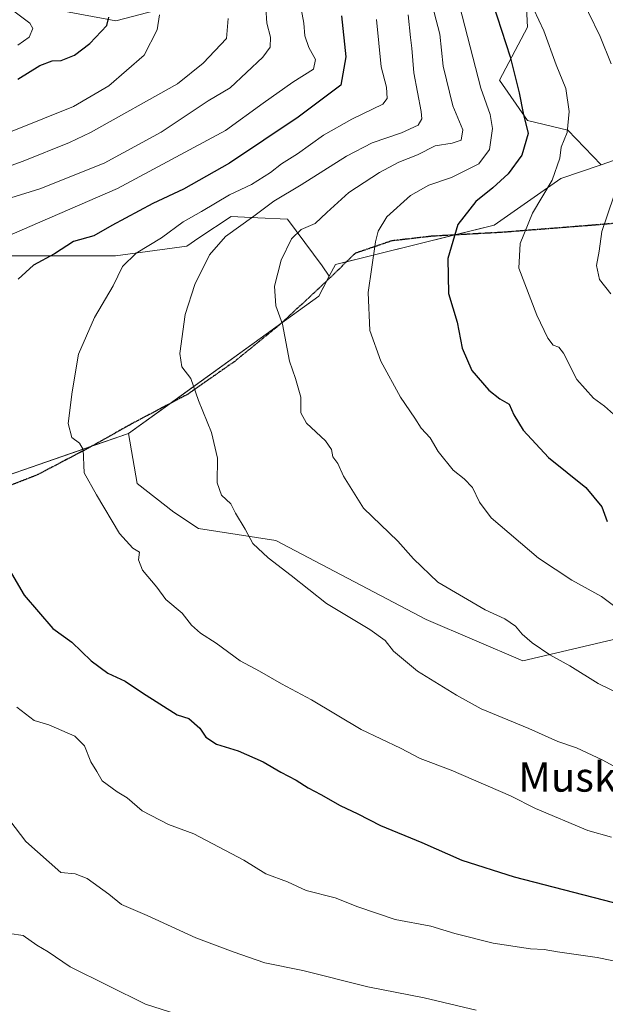
# Model space of a CAD drawing. Units: metres. Extents: x 644429 to 647885, y 4755400 to 4757785.
# Drawn here: x 644723 to 644883, y 4756466 to 4756735 of the extents above; entities that cross this region are included whole.
import ezdxf
from ezdxf.enums import TextEntityAlignment as Align

# ---------------------------------------------------------------- set-up
doc = ezdxf.new("R2010")
doc.units = ezdxf.units.M
doc.header["$MEASUREMENT"] = 0
doc.linetypes.add('TRAZOS2', pattern=[0.375, 0.25, -0.125])
doc.linetypes.add('TRAZOSX2', pattern=[1.5, 1, -0.5])
for name, color, linetype, lineweight in [('Curva de nivel maestra', 36, 'Continuous', 30), ('Curva de nivel normal', 36, 'Continuous', 0), ('Pastizal CxS', 92, 'Continuous', 0), ('Prado', 92, 'Continuous', 0), ('Prado CxS', 92, 'Continuous', 0), ('Roquedo', 95, 'Continuous', 0), ('Roquedo CxS', 135, 'Continuous', 0), ('Ruta', 19, 'TRAZOS2', 30), ('Senda', 19, 'TRAZOSX2', 0), ('Texto cartográfico', 19, 'Continuous', 0)]:
    doc.layers.add(name, color=color, linetype=linetype, lineweight=lineweight)
doc.styles.add('Arial', font='txt', dxfattribs={"height": 0.2})

# ---------------------------------------------------------------- blocks, each defined once
blk = doc.blocks.new('*U151')
at = {"layer": 'Prado CxS', "color": 92, "linetype": 'Continuous', "lineweight": 0}
blk.add_polyline3d([(644716.38, 4756670.23, 996.83), (644749.2, 4756670.23, 1003.55), (644768.62, 4756672.91, 1007.46), (644771.94, 4756675.12, 1007.73), (644780.68, 4756680.95, 1007.89), (644788, 4756680.63, 1010.44), (644796.08, 4756680.28, 1013.23), (644796.08, 4756680.28, 1013.23), (644805.46, 4756667.55, 1017.14), (644807.42, 4756664.72, 1017.58), (644804.57, 4756659.29, 1017.17), (644752.72, 4756621.88, 1006.65), (644701.69, 4756604.18, 998.79)], dxfattribs=at)
blk = doc.blocks.new('*U156')
at = {"layer": 'Curva de nivel normal', "color": 36, "linetype": 'Continuous', "lineweight": 0}
blk.add_polyline3d([(644721.07, 4756704.21, 980), (644737.8, 4756710.88, 980), (644747.42, 4756716.55, 980), (644756.99, 4756724.94, 980), (644760.6, 4756731.8, 980), (644761.15, 4756735.92, 980)], dxfattribs=at)
blk = doc.blocks.new('*U158')
at = {"layer": 'Curva de nivel normal', "color": 36, "linetype": 'Continuous', "lineweight": 0}
blk.add_polyline3d([(644722.62, 4756727.65, 970), (644725.68, 4756729.79, 970), (644726.71, 4756732.12, 970), (644725.91, 4756733.65, 970), (644720.42, 4756737.67, 970)], dxfattribs=at)
blk = doc.blocks.new('*U212')
at = {"layer": 'Curva de nivel maestra', "color": 36, "linetype": 'Continuous', "lineweight": 30}
blk.add_polyline3d([(644722.62, 4756718.35, 975), (644728.58, 4756722.06, 975), (644731.93, 4756723.34, 975), (644734.4, 4756723.44, 975), (644738.04, 4756724.94, 975), (644742.21, 4756728.08, 975), (644746.83, 4756732.93, 975), (644747.42, 4756735.28, 975)], dxfattribs=at)

msp = doc.modelspace()

# ---------------------------------------------------------------- linework, layer by layer
at = {"layer": 'Curva de nivel maestra', "color": 36, "linetype": 'Continuous', "lineweight": 30}
for points in [[(644851.92, 4756739, 1025), (644856.66, 4756724.47, 1025), (644859.11, 4756714.64, 1025), (644860.21, 4756709.14, 1025), (644861.61, 4756703.55, 1025), (644859.83, 4756697.68, 1025), (644856.08, 4756692.59, 1025), (644851.96, 4756688.75, 1025), (644847.28, 4756685.05, 1025), (644842.46, 4756678.81, 1025), (644839.67, 4756669.53, 1025), (644839.91, 4756659.98, 1025), (644842.23, 4756652.16, 1025), (644843.62, 4756645.1, 1025), (644846.26, 4756639.07, 1025), (644850.83, 4756633.65, 1025), (644853.86, 4756631.34, 1025), (644856.41, 4756629.89, 1025), (644857.71, 4756626.96, 1025), (644860.23, 4756622.78, 1025), (644867.08, 4756615.33, 1025), (644877.3, 4756607.14, 1025), (644881.65, 4756601.92, 1025), (644883.06, 4756597.9, 1025)], [(644810.76, 4756735.61, 1000), (644811.88, 4756724.45, 1000), (644810.6, 4756716.74, 1000), (644798.93, 4756708.03, 1000), (644780.29, 4756695.52, 1000), (644767.7, 4756688.38, 1000), (644759.35, 4756684.51, 1000), (644748.22, 4756678.54, 1000), (644743.28, 4756675.71, 1000), (644737.73, 4756674.2, 1000), (644732.64, 4756670.79, 1000), (644726.84, 4756667.72, 1000), (644722.68, 4756663.88, 1000)], [(644720.3, 4756584.88, 1000), (644724.3, 4756577.88, 1000), (644732.16, 4756568.76, 1000), (644737.28, 4756565.1, 1000), (644742.61, 4756560.03, 1000), (644747.12, 4756556.67, 1000), (644751.85, 4756554.46, 1000), (644756.58, 4756551.26, 1000), (644765.99, 4756545.32, 1000), (644769.19, 4756544.26, 1000), (644772.13, 4756541.66, 1000), (644773.8, 4756539.16, 1000), (644776.69, 4756537.33, 1000), (644782.57, 4756535.48, 1000), (644789.45, 4756532.48, 1000), (644794.2, 4756529.71, 1000), (644798.44, 4756527.5, 1000), (644801.68, 4756525.38, 1000), (644805.1, 4756523.58, 1000), (644810.41, 4756520.56, 1000), (644815.2, 4756518.35, 1000), (644821.32, 4756515.13, 1000), (644832.61, 4756510.52, 1000), (644843.52, 4756505.7, 1000), (644857.73, 4756501.13, 1000), (644890.07, 4756492.84, 1000)]]:
    msp.add_polyline3d(points, dxfattribs=at)
at = {"layer": 'Curva de nivel normal', "color": 36, "linetype": 'Continuous', "lineweight": 0}
for points in [[(644890.16, 4756549.15, 1015), (644880.65, 4756553.84, 1015), (644872.92, 4756558.67, 1015), (644867.5, 4756561.58, 1015), (644862.63, 4756564.88, 1015), (644859.91, 4756567.29, 1015), (644858.14, 4756569.46, 1015), (644855.25, 4756571.4, 1015), (644849.84, 4756573.84, 1015), (644836.93, 4756581.38, 1015), (644830.34, 4756587.77, 1015), (644826.05, 4756592.56, 1015), (644816.73, 4756601.55, 1015), (644811.25, 4756610.27, 1015), (644809.79, 4756613.75, 1015), (644808.36, 4756615.56, 1015), (644808.05, 4756617.53, 1015), (644806.4, 4756619.87, 1015), (644801.26, 4756624.69, 1015), (644799.68, 4756627.48, 1015), (644799.65, 4756631.78, 1015), (644798.24, 4756636.88, 1015), (644796.63, 4756641.55, 1015), (644794.64, 4756651.65, 1015), (644792.9, 4756656.62, 1015), (644792.54, 4756661.98, 1015), (644794.29, 4756669.09, 1015), (644797.12, 4756674.85, 1015), (644799.72, 4756677.42, 1015), (644803.6, 4756679.02, 1015), (644806.74, 4756682.06, 1015), (644812.74, 4756687.47, 1015), (644821.07, 4756692.97, 1015), (644826.33, 4756695.75, 1015), (644831.44, 4756697.8, 1015), (644836.21, 4756700.23, 1015), (644840.85, 4756700.95, 1015), (644843.36, 4756701.77, 1015), (644843.77, 4756704.6, 1015), (644841.04, 4756711.08, 1015), (644838.43, 4756721.86, 1015), (644837.48, 4756730.6, 1015), (644829.98, 4756759.46, 1015)], [(644885.62, 4756626.43, 1030), (644882.34, 4756629.32, 1030), (644879.38, 4756631.54, 1030), (644874.85, 4756636.59, 1030), (644871.2, 4756643.78, 1030), (644869.91, 4756645.39, 1030), (644868.42, 4756645.9, 1030), (644866.96, 4756647.8, 1030), (644863.95, 4756654.1, 1030), (644859, 4756666.92, 1030), (644859.42, 4756673.64, 1030), (644862.75, 4756681.88, 1030), (644868.1, 4756690.88, 1030), (644870.19, 4756696.88, 1030), (644870.54, 4756699.88, 1030), (644872.16, 4756703.88, 1030), (644872.77, 4756709.57, 1030), (644871.85, 4756715.84, 1030), (644869.23, 4756722.28, 1030), (644865.86, 4756731.55, 1030), (644854.93, 4756754.84, 1030)], [(644874.83, 4756743.14, 1035), (644881.15, 4756730, 1035), (644884.19, 4756722.58, 1035)], [(644718.36, 4756674.96, 995), (644749.74, 4756688.63, 995), (644779.16, 4756704.41, 995), (644789.45, 4756711.85, 995), (644797.5, 4756717.54, 995), (644803.08, 4756721.11, 995), (644803.67, 4756723.76, 995), (644801.81, 4756726.96, 995), (644800.77, 4756730.14, 995), (644800.51, 4756733.64, 995), (644799.74, 4756737.55, 995)], [(644719.51, 4756685.71, 990), (644728.6, 4756688.54, 990), (644746.11, 4756695.52, 990), (644761.62, 4756703.95, 990), (644774.41, 4756712.5, 990), (644780.41, 4756715.96, 990), (644789.3, 4756724.33, 990), (644791.29, 4756727.04, 990), (644791.42, 4756729.8, 990), (644790.45, 4756733.65, 990), (644790.17, 4756737.78, 990)], [(644886.94, 4756573.44, 1020), (644881.52, 4756577.51, 1020), (644873.43, 4756581.93, 1020), (644864.34, 4756587.96, 1020), (644851.49, 4756598.96, 1020), (644848.35, 4756603.15, 1020), (644846.39, 4756607.17, 1020), (644844.16, 4756609.56, 1020), (644841.14, 4756611.91, 1020), (644837.06, 4756617, 1020), (644834.9, 4756620.67, 1020), (644832.44, 4756623.38, 1020), (644830.75, 4756626.07, 1020), (644826.84, 4756631.78, 1020), (644821.42, 4756641.57, 1020), (644818.49, 4756649.97, 1020), (644818.03, 4756660.29, 1020), (644819.97, 4756674.06, 1020), (644820.75, 4756677, 1020), (644823.1, 4756680.89, 1020), (644829.54, 4756686.69, 1020), (644834.55, 4756689.48, 1020), (644840.66, 4756691.6, 1020), (644848.14, 4756695.31, 1020), (644851, 4756699.22, 1020), (644851.88, 4756704.93, 1020), (644851.18, 4756708.73, 1020), (644848.7, 4756715.88, 1020), (644842.89, 4756738.46, 1020)], [(644779.93, 4756734.91, 985), (644779.42, 4756729.41, 985), (644773.04, 4756722.68, 985), (644766.07, 4756717.07, 985), (644742.4, 4756703.85, 985), (644736.71, 4756701.14, 985), (644724.06, 4756696.05, 985), (644703.4, 4756688.59, 985)], [(644884.26, 4756512.01, 1005), (644877.79, 4756513.75, 1005), (644863.54, 4756519.75, 1005), (644856.79, 4756523.21, 1005), (644840.61, 4756530.22, 1005), (644832.16, 4756533.39, 1005), (644826.81, 4756536.21, 1005), (644816.1, 4756541.31, 1005), (644802.58, 4756549.37, 1005), (644794.37, 4756553.73, 1005), (644788.4, 4756557.18, 1005), (644783.18, 4756559.98, 1005), (644776.66, 4756564.76, 1005), (644772.32, 4756567.48, 1005), (644769.92, 4756569.74, 1005), (644767.37, 4756572.93, 1005), (644762.93, 4756576.7, 1005), (644760.46, 4756580.06, 1005), (644756.56, 4756584.65, 1005), (644755.51, 4756587.53, 1005), (644755.77, 4756589.53, 1005), (644753.96, 4756590.7, 1005), (644750.32, 4756594.62, 1005), (644744.07, 4756605.22, 1005), (644740.68, 4756611.16, 1005), (644740.37, 4756617.52, 1005), (644739.44, 4756619.25, 1005), (644737.31, 4756620.84, 1005), (644736.28, 4756624.64, 1005), (644737.44, 4756633.24, 1005), (644739.12, 4756643.47, 1005), (644743.47, 4756653.44, 1005), (644748.6, 4756662.1, 1005), (644751.12, 4756667.31, 1005), (644754.86, 4756670.96, 1005), (644761.74, 4756675.19, 1005), (644767.68, 4756679.52, 1005), (644772.63, 4756682.31, 1005), (644780.25, 4756686.85, 1005), (644786.21, 4756689.72, 1005), (644791.4, 4756692.98, 1005), (644794.4, 4756695.31, 1005), (644798.74, 4756698, 1005), (644805.87, 4756703.09, 1005), (644813.59, 4756707.49, 1005), (644822.04, 4756711.56, 1005), (644823.14, 4756713.13, 1005), (644822.99, 4756716.2, 1005), (644821.55, 4756721.72, 1005), (644820.23, 4756734.64, 1005)], [(644828.86, 4756735.92, 1010), (644829.55, 4756729.7, 1010), (644829.94, 4756726.76, 1010), (644830.48, 4756720.1, 1010), (644832.48, 4756709.58, 1010), (644832.6, 4756707.6, 1010), (644831.6, 4756705.85, 1010), (644827.07, 4756703.74, 1010), (644819.07, 4756701.04, 1010), (644812.07, 4756697.41, 1010), (644799.74, 4756689.58, 1010), (644792.35, 4756685.15, 1010), (644786.84, 4756681.07, 1010), (644779.19, 4756675.49, 1010), (644774.83, 4756670.5, 1010), (644770.78, 4756662.41, 1010), (644768.21, 4756654.26, 1010), (644766.77, 4756643.67, 1010), (644767.27, 4756640, 1010), (644769.72, 4756636.9, 1010), (644771.82, 4756630.84, 1010), (644775.39, 4756622.14, 1010), (644776.95, 4756615.2, 1010), (644776.88, 4756608.48, 1010), (644778.06, 4756605.12, 1010), (644780.6, 4756602.75, 1010), (644781.87, 4756600.2, 1010), (644784.55, 4756595.82, 1010), (644786.64, 4756591.92, 1010), (644790.8, 4756588.02, 1010), (644797.06, 4756583.26, 1010), (644806.69, 4756575.62, 1010), (644818.44, 4756568.55, 1010), (644822.68, 4756565.48, 1010), (644824.87, 4756562.58, 1010), (644831.4, 4756557.13, 1010), (644842.1, 4756550.65, 1010), (644848.78, 4756546.95, 1010), (644861.78, 4756541.59, 1010), (644869.64, 4756537.98, 1010), (644874.7, 4756536.28, 1010), (644881.94, 4756532.93, 1010), (644890.48, 4756528.22, 1010)], [(644884.93, 4756686.55, 1035), (644881.59, 4756676.88, 1035), (644880.87, 4756671.55, 1035), (644880.22, 4756667.61, 1035), (644881.02, 4756663.86, 1035), (644884.12, 4756659.93, 1035)], [(644887.89, 4756477.7, 995), (644880.38, 4756479.2, 995), (644869.57, 4756480.72, 995), (644865.93, 4756481.41, 995), (644862.23, 4756481.59, 995), (644852.08, 4756483.07, 995), (644841.64, 4756485.7, 995), (644835.05, 4756487.71, 995), (644825.39, 4756489.58, 995), (644815.21, 4756493.02, 995), (644809.06, 4756495.5, 995), (644801.16, 4756497.48, 995), (644796.06, 4756499.83, 995), (644790.1, 4756502, 995), (644784.19, 4756505.69, 995), (644770.54, 4756512.92, 995), (644763.68, 4756515.42, 995), (644756.51, 4756519.18, 995), (644752.38, 4756522.67, 995), (644749.63, 4756524.3, 995), (644745.56, 4756527.31, 995), (644744.15, 4756529.86, 995), (644742.48, 4756532.52, 995), (644740.78, 4756536.84, 995), (644738.1, 4756539.43, 995), (644731.06, 4756542.6, 995), (644727.04, 4756543.77, 995), (644722.37, 4756547.36, 995)], [(644847.45, 4756464.83, 990), (644833.27, 4756468.22, 990), (644817.9, 4756471.21, 990), (644800.2, 4756475.66, 990), (644789.83, 4756477.8, 990), (644781.27, 4756480.75, 990), (644771.07, 4756484.55, 990), (644757.87, 4756490.68, 990), (644750.82, 4756493.6, 990), (644747.35, 4756496.42, 990), (644741.51, 4756500.71, 990), (644738.23, 4756501.97, 990), (644734.36, 4756502.31, 990), (644724.83, 4756510.8, 990), (644720.48, 4756516.53, 990)], [(644788.05, 4756456.71, 985), (644757.34, 4756466.48, 985), (644736.84, 4756476.63, 985), (644730.89, 4756480.77, 985), (644727.75, 4756482.54, 985), (644724.07, 4756485.24, 985), (644720.36, 4756485.72, 985)]]:
    msp.add_polyline3d(points, dxfattribs=at)
at = {"layer": 'Pastizal CxS', "color": 92, "linetype": 'Continuous', "lineweight": 0}
for points in [[(644881.44, 4756695.07, 1032.88), (644872.4, 4756704.52, 1029.68), (644861.36, 4756707.07, 1024.92), (644853.72, 4756718.11, 1022.76), (644861.36, 4756732.56, 1027.67), (644860.51, 4756750.39, 1031.03), (644847.78, 4756765.69, 1028.14), (644837.64, 4756771.96, 1022.36), (644829.95, 4756776.73, 1020.77), (644817.21, 4756774.18, 1014.77), (644808.72, 4756761.44, 1003.93), (644798.53, 4756747, 994.73), (644784.1, 4756737.65, 987.18), (644768.81, 4756739.35, 982.46), (644749.28, 4756734.26, 975.58), (644726.36, 4756738.5, 971.11), (644702.84, 4756741.8, 965.26), (644682.21, 4756741.8, 960.18)], [(644860.51, 4756750.39, 1031.03), (644861.36, 4756732.56, 1027.67), (644853.72, 4756718.11, 1022.76), (644861.36, 4756707.07, 1024.92), (644872.4, 4756704.52, 1029.68), (644881.44, 4756695.07, 1032.88), (644881.44, 4756695.07, 1032.88), (644870.51, 4756691.31, 1030.52), (644852.29, 4756678.6, 1027.43), (644809.07, 4756667.86, 1017.68), (644807.42, 4756664.72, 1017.58), (644805.46, 4756667.55, 1017.14), (644796.08, 4756680.28, 1013.23), (644788, 4756680.63, 1010.44), (644780.68, 4756680.95, 1007.89), (644771.94, 4756675.12, 1007.73), (644768.62, 4756672.91, 1007.46), (644749.2, 4756670.23, 1003.55), (644716.38, 4756670.23, 996.83)], [(644932.84, 4756740.53, 1049.25), (644932.95, 4756720.94, 1047.98), (644936.1, 4756698.28, 1047.17), (644919.85, 4756701.7, 1042.96), (644913.87, 4756699.14, 1041.2), (644907.88, 4756686.3, 1040.01), (644901.04, 4756685.44, 1038.66), (644890.78, 4756698.28, 1035.53), (644881.44, 4756695.07, 1032.88), (644872.4, 4756704.52, 1029.68), (644861.36, 4756707.07, 1024.92), (644853.72, 4756718.11, 1022.76), (644861.36, 4756732.56, 1027.67), (644860.51, 4756750.39, 1031.03)], [(644768.81, 4756739.35, 982.46), (644749.28, 4756734.26, 975.58), (644726.36, 4756738.5, 971.11)], [(644726.36, 4756738.5, 971.11), (644749.28, 4756734.26, 975.58), (644768.81, 4756739.35, 982.46)], [(644936.1, 4756698.28, 1047.17), (644919.85, 4756701.7, 1042.96), (644917.63, 4756700.75, 1042.16), (644913.87, 4756699.14, 1041.2), (644911.35, 4756693.74, 1040.33), (644909.12, 4756688.95, 1040.22), (644907.88, 4756686.3, 1040.01), (644901.04, 4756685.44, 1038.66), (644890.78, 4756698.28, 1035.53), (644881.44, 4756695.07, 1032.88)], [(644807.42, 4756664.72, 1017.58), (644809.07, 4756667.86, 1017.68), (644812.07, 4756668.61, 1018.17), (644841.59, 4756675.94, 1024.98), (644852.29, 4756678.6, 1027.43), (644870.51, 4756691.31, 1030.52), (644881.44, 4756695.07, 1032.88)], [(644458.59, 4756664.76, 959.2), (644469.88, 4756666.21, 961.8), (644484.62, 4756668.89, 965.25), (644492.27, 4756666.75, 966.42), (644501.36, 4756664.2, 968.37), (644526.82, 4756668.22, 972.94), (644554.95, 4756670.9, 976.85), (644585.09, 4756670.23, 980.46), (644620.59, 4756670.9, 982.9), (644657.43, 4756669.56, 986.61), (644689.58, 4756666.88, 992.05), (644701.86, 4756668.41, 993.79), (644702.68, 4756668.52, 993.96), (644706.55, 4756669, 994.77), (644716.38, 4756670.23, 996.83), (644749.2, 4756670.23, 1003.55), (644768.62, 4756672.91, 1007.46), (644771.94, 4756675.12, 1007.73), (644780.68, 4756680.95, 1007.89), (644788, 4756680.63, 1010.44), (644796.08, 4756680.28, 1013.23), (644805.46, 4756667.55, 1017.14), (644807.42, 4756664.72, 1017.58)], [(644701.69, 4756604.18, 998.79), (644752.72, 4756621.88, 1006.65), (644755.12, 4756608.27, 1006.95), (644765.11, 4756600.49, 1007.33), (644771.77, 4756596.05, 1008.02), (644792.87, 4756592.72, 1010.73), (644833.82, 4756571.24, 1012.35), (644860.14, 4756559.96, 1013.75), (644890.6, 4756567.17, 1018.77), (644890.6, 4756598.27, 1025.93), (644901.71, 4756612.71, 1030.25), (644929.47, 4756622.71, 1036.96), (644962.42, 4756616.6, 1040.81), (644976.52, 4756611.21, 1041.77), (644978.22, 4756608.27, 1041.31), (644978.22, 4756608.27, 1041.31), (644983.79, 4756598.67, 1039.4), (644979.2, 4756577.61, 1033.25), (644947.65, 4756568.61, 1026.53), (644922.8, 4756546.46, 1017.55), (644897.9, 4756523, 1008.81), (644891.71, 4756488.55, 998.34), (644894.24, 4756461.3, 990.31)], [(644752.72, 4756621.88, 1006.65), (644742.72, 4756618.41, 1005.36), (644701.69, 4756604.18, 998.79)], [(644752.72, 4756621.88, 1006.65), (644755.12, 4756608.27, 1006.95), (644765.11, 4756600.49, 1007.33), (644771.77, 4756596.05, 1008.02), (644792.87, 4756592.72, 1010.73), (644833.82, 4756571.24, 1012.35), (644860.14, 4756559.96, 1013.75), (644890.6, 4756567.17, 1018.77), (644890.6, 4756572.93, 1020.52)]]:
    msp.add_polyline3d(points, dxfattribs=at)
at = {"layer": 'Prado', "color": 92, "linetype": 'Continuous', "lineweight": 0}
for points in [[(644458.59, 4756664.76, 959.2), (644469.88, 4756666.21, 961.8), (644484.62, 4756668.89, 965.25), (644492.27, 4756666.75, 966.42), (644501.36, 4756664.2, 968.37), (644526.82, 4756668.22, 972.94), (644554.95, 4756670.9, 976.85), (644585.09, 4756670.23, 980.46), (644620.59, 4756670.9, 982.9), (644657.43, 4756669.56, 986.61), (644689.58, 4756666.88, 992.05), (644701.86, 4756668.41, 993.79), (644702.68, 4756668.52, 993.96), (644706.55, 4756669, 994.77), (644716.38, 4756670.23, 996.83), (644749.2, 4756670.23, 1003.55), (644768.62, 4756672.91, 1007.46), (644771.94, 4756675.12, 1007.73), (644780.68, 4756680.95, 1007.89), (644788, 4756680.63, 1010.44), (644796.08, 4756680.28, 1013.23), (644805.46, 4756667.55, 1017.14), (644807.42, 4756664.72, 1017.58)], [(644807.42, 4756664.72, 1017.58), (644806.75, 4756663.44, 1017.51), (644804.57, 4756659.29, 1017.17), (644794.52, 4756652.04, 1014.87), (644763.96, 4756629.99, 1008.53), (644752.72, 4756621.88, 1006.65)], [(644752.72, 4756621.88, 1006.65), (644742.72, 4756618.41, 1005.36), (644701.69, 4756604.18, 998.79)]]:
    msp.add_polyline3d(points, dxfattribs=at)
at = {"layer": 'Roquedo', "color": 95, "linetype": 'Continuous', "lineweight": 0}
for points in [[(644936.1, 4756698.28, 1047.17), (644919.85, 4756701.7, 1042.96), (644917.63, 4756700.75, 1042.16), (644913.87, 4756699.14, 1041.2), (644911.35, 4756693.74, 1040.33), (644909.12, 4756688.95, 1040.22), (644907.88, 4756686.3, 1040.01), (644901.04, 4756685.44, 1038.66), (644890.78, 4756698.28, 1035.53), (644881.44, 4756695.07, 1032.88)], [(644807.42, 4756664.72, 1017.58), (644809.07, 4756667.86, 1017.68), (644812.07, 4756668.61, 1018.17), (644841.59, 4756675.94, 1024.98), (644852.29, 4756678.6, 1027.43), (644870.51, 4756691.31, 1030.52), (644881.44, 4756695.07, 1032.88)], [(644807.42, 4756664.72, 1017.58), (644806.75, 4756663.44, 1017.51), (644804.57, 4756659.29, 1017.17), (644794.52, 4756652.04, 1014.87), (644763.96, 4756629.99, 1008.53), (644752.72, 4756621.88, 1006.65)], [(644752.72, 4756621.88, 1006.65), (644755.12, 4756608.27, 1006.95), (644765.11, 4756600.49, 1007.33), (644771.77, 4756596.05, 1008.02), (644792.87, 4756592.72, 1010.73), (644833.82, 4756571.24, 1012.35), (644860.14, 4756559.96, 1013.75), (644890.6, 4756567.17, 1018.77), (644890.6, 4756572.93, 1020.52)]]:
    msp.add_polyline3d(points, dxfattribs=at)
at = {"layer": 'Roquedo CxS', "color": 135, "linetype": 'Continuous', "lineweight": 0}
msp.add_polyline3d([(644890.6, 4756567.17, 1018.77), (644860.14, 4756559.96, 1013.75), (644833.82, 4756571.24, 1012.35), (644792.87, 4756592.72, 1010.73), (644771.77, 4756596.05, 1008.02), (644765.11, 4756600.49, 1007.33), (644755.12, 4756608.27, 1006.95), (644752.72, 4756621.88, 1006.65), (644804.57, 4756659.29, 1017.17), (644807.42, 4756664.72, 1017.58), (644809.07, 4756667.86, 1017.68), (644852.29, 4756678.6, 1027.43), (644870.51, 4756691.31, 1030.52), (644881.44, 4756695.07, 1032.88), (644890.78, 4756698.28, 1035.53)], dxfattribs=at)
at = {"layer": 'Ruta', "color": 19, "linetype": 'TRAZOS2', "lineweight": 30}
msp.add_polyline3d([(644917.94, 4756697.85, 1042.16), (644910.78, 4756693.38, 1040.27), (644907.6, 4756684.91, 1039.95), (644900.46, 4756680.36, 1038.49), (644878.82, 4756678.56, 1034.13), (644854.69, 4756676.66, 1028.28), (644835.43, 4756675.6, 1023.6), (644824.42, 4756674.33, 1020.88), (644814.47, 4756670.94, 1018.7), (644806.85, 4756663.54, 1017.53), (644794.36, 4756651.89, 1014.83), (644781.66, 4756641.52, 1012), (644768.96, 4756632.63, 1009.51), (644753.72, 4756624.59, 1006.73), (644741.66, 4756617.82, 1005.16), (644727.9, 4756610.62, 1002.89), (644714.35, 4756605.33, 1000.58), (644699.75, 4756603.85, 998.45), (644688.1, 4756601.31, 996.68), (644679.43, 4756600.04, 995.53), (644666.09, 4756595.8, 993.56), (644656.05, 4756590, 991.57)], dxfattribs=at)
at = {"layer": 'Senda', "color": 19, "linetype": 'TRAZOSX2', "lineweight": 0}
msp.add_polyline3d([(644917.94, 4756697.85, 1042.16), (644910.78, 4756693.38, 1040.27), (644907.6, 4756684.91, 1039.95), (644900.46, 4756680.36, 1038.49), (644878.82, 4756678.56, 1034.13), (644854.69, 4756676.66, 1028.28), (644835.43, 4756675.6, 1023.6), (644824.42, 4756674.33, 1020.88), (644814.47, 4756670.94, 1018.7), (644806.85, 4756663.54, 1017.53), (644794.36, 4756651.89, 1014.83), (644781.66, 4756641.52, 1012), (644768.96, 4756632.63, 1009.51), (644753.72, 4756624.59, 1006.73), (644741.66, 4756617.82, 1005.16), (644727.9, 4756610.62, 1002.89), (644714.35, 4756605.33, 1000.58), (644699.75, 4756603.85, 998.45), (644688.1, 4756601.31, 996.68), (644679.43, 4756600.04, 995.53), (644666.09, 4756595.8, 993.56), (644656.05, 4756590, 991.57)], dxfattribs=at)

# ---------------------------------------------------------------- block references
at = {"layer": 'Curva de nivel maestra', "color": 36, "linetype": 'Continuous', "lineweight": 30}
msp.add_blockref('*U212', (0, 0), dxfattribs=at)
at = {"layer": 'Curva de nivel normal', "color": 36, "linetype": 'Continuous', "lineweight": 0}
for name in ['*U158', '*U156']:
    msp.add_blockref(name, (0, 0), dxfattribs=at)
at = {"layer": 'Prado CxS', "color": 92, "linetype": 'Continuous', "lineweight": 0}
msp.add_blockref('*U151', (0, 0), dxfattribs=at)

# ---------------------------------------------------------------- texts
at = {"layer": 'Texto cartográfico', "color": 19, "linetype": 'Continuous', "lineweight": 0, "style": 'Arial'}
msp.add_text('Muskildegieta', height=8, dxfattribs=at).set_placement((644894.38, 4756528.36), align=Align.MIDDLE_CENTER)

doc.saveas('drawing.dxf')
